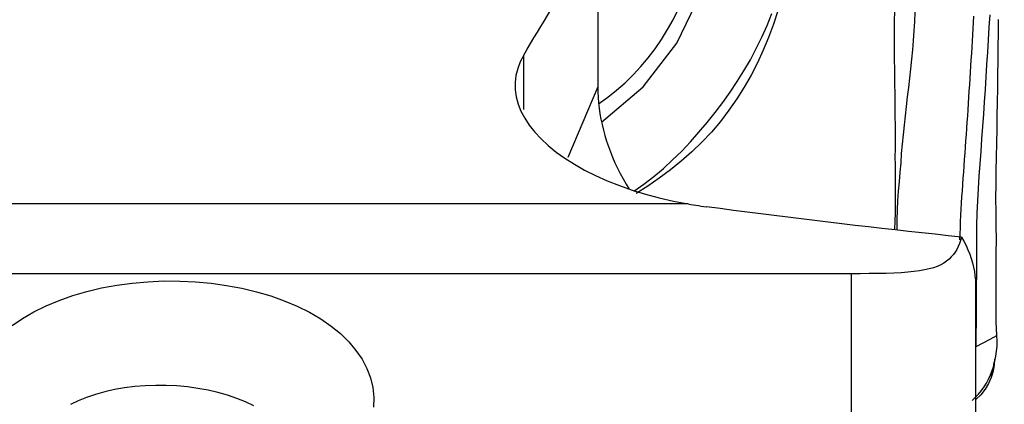
# Model space of a CAD drawing. Extents: x -67 to 66, y -43 to 64.
# Drawn here: x 42 to 50, y 25 to 28 of the extents above; entities that cross this region are included whole.
import ezdxf

# ---------------------------------------------------------------- set-up
doc = ezdxf.new("R2010")
doc.units = 0
doc.header["$MEASUREMENT"] = 0
doc.layers.get('0').update_dxf_attribs({"linetype": 'CONTINUOUS'})
doc.layers.add('1', color=4, linetype='CONTINUOUS')
doc.layers.add('SK2', color=7, linetype='CONTINUOUS')
doc.styles.add('SANDVIK_STYLE', font='simplex.shx', dxfattribs={"height": 3})
doc.styles.get("Standard").update_dxf_attribs({"font": 'simplex.shx'})
doc.dimstyles.new('SANDVIK_DIM', dxfattribs={"dimscale": 0, "dimtxt": 4.5, "dimasz": 4.57, "dimexe": 5, "dimexo": 0, "dimgap": 2.3, "dimtad": 1, "dimdsep": 46, "dimtxsty": 'SANDVIK_STYLE', "dimcen": 0.09, "dimclrd": 256, "dimclre": 256, "dimclrt": 256, "dimadec": 0, "dimazin": 0, "dimtfac": 1, "dimtofl": 0, "dimtmove": 2, "dimatfit": 3, "dimfxl": 1, "dimtolj": 1, "dimtzin": 0, "dimarcsym": 0})

# ---------------------------------------------------------------- blocks, each defined once
blk = doc.blocks.new('*D1')
for p, q in [((-38, 22.7375), (-38, 59.991728)), ((50, 34.5875), (50, 59.991728)), ((-38, 56.816728), (50, 56.816728))]:
    blk.add_line(p, q)
for points in [[(-38, 56.816728), (-34.825, 57.234724), (-34.825, 56.398731)], [(50, 56.816728), (46.825, 56.398731), (46.825, 57.234724)]]:
    blk.add_solid(points)
blk.add_text('88', height=4.5).set_placement((2.767105, 59.066728))

msp = doc.modelspace()

# ---------------------------------------------------------------- linework, layer by layer
at = {"layer": '1'}
for p, q in [((46.842169, 28.022046), (46.842169, 27.378433)), ((46.268214, 27.201326), (46.268214, 27.624099)), ((46.842169, 27.378433), (46.611744, 26.830008)), ((47.545555, 26.468816), (38.993637, 26.468816)), ((48.809653, 25.927551), (48.809653, 24.038399)), ((49.776008, 25.844641), (49.776008, 23.811204))]:
    msp.add_line(p, q, dxfattribs=at)
for points in [[(46.872104, 27.102599, 0), (47.195659, 27.378775, 0), (47.456354, 27.717561, 0), (47.642032, 28.103159, 0), (47.744033, 28.517587, 0), (47.757602, 28.941517, 0), (47.682106, 29.35518, 0), (47.521064, 29.739285, 0), (47.281988, 30.07592, 0), (46.976026, 30.349385, 0), (46.617446, 30.546928, 0), (46.222972, 30.659337, 0), (45.810999, 30.681369, 0), (45.400739, 30.611997, 0), (45.011324, 30.454456, 0), (44.660915, 30.216093, 0), (44.365853, 29.908023, 0), (44.139898, 29.544614, 0), (43.993587, 29.142813, 0), (43.933743, 28.721358, 0)], [(46.849104, 27.245938, 0), (46.920319, 27.296997, 0), (46.989022, 27.351634, 0), (47.055031, 27.409706, 0), (47.118174, 27.471061, 0), (47.178284, 27.535538, 0), (47.235204, 27.602967, 0), (47.288784, 27.67317, 0), (47.338883, 27.745964, 0), (47.385369, 27.821157, 0), (47.428121, 27.898552, 0), (47.467026, 27.977946, 0), (47.501982, 28.059129, 0), (47.532898, 28.141888, 0), (47.559691, 28.226006, 0), (47.582291, 28.311263, 0), (47.60064, 28.397433, 0), (47.614688, 28.484291, 0), (47.624399, 28.571609, 0), (47.629748, 28.659156, 0)], [(46.268214, 27.624099, 0), (46.294624, 27.668765, 0), (46.321014, 27.713155, 0), (46.347386, 27.757271, 0), (46.373738, 27.801111, 0), (46.400071, 27.844674, 0), (46.426383, 27.887961, 0), (46.452676, 27.930971, 0), (46.478949, 27.973704, 0), (46.5052, 28.016159, 0), (46.531432, 28.058336, 0), (46.557642, 28.100235, 0), (46.583831, 28.141855, 0), (46.609998, 28.183195, 0), (46.636144, 28.224256, 0), (46.662267, 28.265037, 0), (46.688369, 28.305538, 0), (46.714448, 28.345758, 0), (46.740505, 28.385696, 0), (46.766538, 28.425354, 0)], [(47.121891, 26.566957, 0), (47.200767, 26.622861, 0), (47.27752, 26.681957, 0), (47.352112, 26.7443, 0), (47.424478, 26.809989, 0), (47.494596, 26.879109, 0), (47.562419, 26.951151, 0), (47.627992, 27.025363, 0), (47.692263, 27.100727, 0), (47.755057, 27.177415, 0), (47.81503, 27.256266, 0), (47.872068, 27.336953, 0), (47.926398, 27.41922, 0), (47.978391, 27.502854, 0), (48.027776, 27.588028, 0), (48.074166, 27.674973, 0), (48.117394, 27.763786, 0), (48.157438, 27.854461, 0), (48.194102, 27.94667, 0)], [(48.24055, 27.966298, 0), (48.207081, 27.863076, 0), (48.169554, 27.761334, 0), (48.128163, 27.661599, 0), (48.083028, 27.563888, 0), (48.034041, 27.468256, 0), (47.980748, 27.374948, 0), (47.922881, 27.284087, 0), (47.860843, 27.195476, 0), (47.794938, 27.109157, 0), (47.72528, 27.026143, 0), (47.651195, 26.947307, 0), (47.572778, 26.872564, 0), (47.491199, 26.801293, 0), (47.40722, 26.733371, 0), (47.321004, 26.668662, 0), (47.232516, 26.60719, 0), (47.141932, 26.549069, 0)], [(49.146405, 27.956342, 0), (49.14494, 27.893798, 0), (49.144211, 27.831265, 0), (49.144139, 27.768743, 0), (49.144434, 27.706235, 0), (49.144854, 27.643741, 0), (49.145438, 27.581252, 0), (49.146161, 27.518778, 0), (49.146985, 27.456328, 0), (49.147869, 27.393912, 0), (49.148773, 27.33154, 0), (49.149653, 27.269219, 0), (49.150442, 27.206953, 0), (49.151086, 27.144738, 0), (49.151536, 27.082572, 0), (49.151743, 27.020453, 0), (49.151658, 26.958378, 0), (49.151241, 26.896345, 0), (49.150798, 26.834395, 0), (49.151196, 26.772624, 0), (49.151664, 26.710904, 0), (49.151477, 26.649069, 0), (49.151589, 26.587091, 0), (49.151419, 26.524777, 0), (49.151547, 26.462189, 0), (49.151428, 26.399404, 0), (49.148637, 26.336307, 0), (49.146747, 26.273111, 0)], [(49.169049, 26.272434, 0), (49.167477, 26.34653, 0), (49.170151, 26.420616, 0), (49.173544, 26.494471, 0), (49.178907, 26.568078, 0), (49.185788, 26.64134, 0), (49.192519, 26.714372, 0), (49.197818, 26.787321, 0), (49.202811, 26.860303, 0), (49.208907, 26.933345, 0), (49.215998, 27.006418, 0), (49.223761, 27.079508, 0), (49.231987, 27.152611, 0), (49.240467, 27.225723, 0), (49.248993, 27.29884, 0), (49.257423, 27.371956, 0), (49.265731, 27.44507, 0), (49.273836, 27.518181, 0), (49.281654, 27.591289, 0), (49.289102, 27.664395, 0), (49.29587, 27.737515, 0), (49.301206, 27.8107, 0), (49.305269, 27.883951, 0), (49.308294, 27.957262, 0)], [(49.655527, 26.190194, 0), (49.657175, 26.237487, 0), (49.658805, 26.284805, 0), (49.660665, 26.332233, 0), (49.662835, 26.379803, 0), (49.665308, 26.427518, 0), (49.668069, 26.47538, 0), (49.671104, 26.523391, 0), (49.674386, 26.57155, 0), (49.677869, 26.61985, 0), (49.681444, 26.668236, 0), (49.684973, 26.71662, 0), (49.688471, 26.765, 0), (49.691941, 26.813379, 0), (49.695384, 26.861756, 0), (49.6988, 26.910132, 0), (49.702191, 26.958507, 0), (49.705556, 27.006882, 0), (49.708895, 27.055256, 0), (49.712208, 27.10363, 0), (49.715494, 27.152002, 0), (49.718754, 27.200373, 0), (49.721988, 27.248744, 0), (49.725195, 27.297113, 0), (49.728376, 27.345481, 0), (49.73153, 27.393848, 0), (49.734658, 27.442214, 0), (49.737759, 27.490579, 0), (49.740834, 27.538943, 0), (49.743883, 27.587306, 0), (49.746905, 27.635668, 0), (49.749902, 27.684029, 0), (49.752872, 27.732389, 0), (49.755817, 27.780748, 0), (49.758735, 27.829106, 0), (49.761627, 27.877464, 0), (49.764494, 27.92582, 0)], [(49.781195, 25.362313, 0), (49.78206, 25.45635, 0), (49.782872, 25.550385, 0), (49.78363, 25.644418, 0), (49.784333, 25.738448, 0), (49.784982, 25.832477, 0), (49.785579, 25.926503, 0), (49.786126, 26.020529, 0), (49.786625, 26.114554, 0), (49.787069, 26.208577, 0), (49.787585, 26.302637, 0), (49.789474, 26.397152, 0), (49.793181, 26.492267, 0), (49.798725, 26.587995, 0), (49.805743, 26.684225, 0), (49.812784, 26.780492, 0), (49.819736, 26.87676, 0), (49.826583, 26.973025, 0), (49.833321, 27.069284, 0), (49.839952, 27.165539, 0), (49.846478, 27.26179, 0), (49.852898, 27.358036, 0), (49.859215, 27.454279, 0), (49.865427, 27.550518, 0), (49.871535, 27.646753, 0), (49.877539, 27.742984, 0), (49.88344, 27.839212, 0), (49.88924, 27.935436, 0)], [(49.942967, 25.449085, 0), (49.937942, 25.553947, 0), (49.935629, 25.660397, 0), (49.935546, 25.767094, 0), (49.936473, 25.873576, 0), (49.937338, 25.980057, 0), (49.937958, 26.086579, 0), (49.938084, 26.193129, 0), (49.93725, 26.299695, 0), (49.935967, 26.406284, 0), (49.93517, 26.512913, 0), (49.935485, 26.619582, 0), (49.937302, 26.726267, 0), (49.939655, 26.83296, 0), (49.941852, 26.939666, 0), (49.943905, 27.046383, 0), (49.945809, 27.153108, 0), (49.947572, 27.259838, 0), (49.949201, 27.366568, 0), (49.950698, 27.473297, 0), (49.952056, 27.580021, 0), (49.953262, 27.686738, 0), (49.954226, 27.793445, 0), (49.9548, 27.900142, 0)], [(46.268214, 27.624099, 0), (46.241041, 27.571671, 0), (46.220914, 27.518602, 0), (46.207745, 27.464888, 0), (46.201481, 27.410527, 0), (46.202199, 27.355496, 0), (46.210014, 27.299838, 0), (46.22488, 27.244256, 0), (46.246646, 27.189113, 0), (46.275266, 27.134427, 0), (46.310716, 27.080211, 0), (46.353087, 27.026493, 0), (46.402443, 26.973405, 0), (46.458123, 26.921715, 0), (46.519788, 26.8717, 0), (46.587435, 26.823367, 0), (46.661096, 26.776732, 0), (46.74092, 26.731838, 0), (46.826269, 26.689094, 0), (46.916353, 26.648961, 0), (47.010765, 26.611618, 0), (47.109515, 26.577073, 0), (47.21262, 26.545367, 0), (47.320037, 26.516609, 0), (47.431238, 26.491017, 0), (47.545555, 26.468816, 0)], [(46.842169, 27.378433, 0), (46.842863, 27.336855, 0), (46.844943, 27.295073, 0), (46.84841, 27.253118, 0), (46.853259, 27.211018, 0), (46.859489, 27.168804, 0), (46.867093, 27.126507, 0), (46.876067, 27.084157, 0), (46.886404, 27.041784, 0), (46.898097, 26.999419, 0), (46.911138, 26.957092, 0), (46.925516, 26.914833, 0), (46.941222, 26.872674, 0), (46.958245, 26.830643, 0), (46.976572, 26.788772, 0), (46.99619, 26.74709, 0), (47.017085, 26.705628, 0), (47.039242, 26.664414, 0), (47.062645, 26.623479, 0), (47.087277, 26.582853, 0)], [(47.545555, 26.468816, 0), (47.565492, 26.465358, 0), (47.585495, 26.462017, 0), (47.605564, 26.458791, 0), (47.6257, 26.455681, 0), (47.645901, 26.452685, 0), (47.666169, 26.449802, 0), (47.686503, 26.447032, 0)], [(49.667166, 26.211976, 0), (49.564682, 26.222677, 0), (49.461972, 26.233567, 0), (49.359041, 26.244645, 0), (49.255896, 26.255911, 0), (49.15254, 26.267365, 0), (49.04898, 26.279005, 0), (48.945221, 26.290831, 0), (48.841268, 26.302843, 0), (48.737126, 26.315039, 0), (48.632801, 26.32742, 0), (48.528297, 26.339984, 0), (48.423621, 26.352732, 0), (48.318778, 26.365662, 0), (48.213772, 26.378773, 0), (48.10861, 26.392066, 0), (48.003297, 26.405538, 0), (47.897838, 26.419191, 0), (47.792238, 26.433022, 0), (47.686503, 26.447032, 0)], [(49.667166, 26.211976, 0), (49.659686, 26.186321, 0), (49.651167, 26.161869, 0), (49.641484, 26.138619, 0), (49.630509, 26.116572, 0), (49.618117, 26.095729, 0), (49.604181, 26.07609, 0), (49.588554, 26.057659, 0), (49.571052, 26.040475, 0), (49.551544, 26.024592, 0), (49.529887, 26.010048, 0), (49.505844, 25.99681, 0), (49.479127, 25.984848, 0), (49.449487, 25.974153, 0), (49.416873, 25.964771, 0), (49.381038, 25.956654, 0), (49.341692, 25.949739, 0), (49.298428, 25.943948, 0), (49.250758, 25.939204, 0), (49.198893, 25.935466, 0), (49.143014, 25.932643, 0), (49.082659, 25.930584, 0), (49.018421, 25.929171, 0), (48.951476, 25.928277, 0), (48.881648, 25.927766, 0), (48.809653, 25.927551, 0)], [(49.667166, 26.211976, 0), (49.685713, 26.179516, 0), (49.702629, 26.146648, 0), (49.717904, 26.113368, 0), (49.731507, 26.07968, 0), (49.743346, 26.045815, 0), (49.753334, 26.012029, 0), (49.761498, 25.978354, 0), (49.767847, 25.944777, 0), (49.772381, 25.9113, 0), (49.775101, 25.877921, 0), (49.776008, 25.844641, 0)], [(48.809653, 25.927551, 0), (48.040783, 25.927521, 0), (47.271914, 25.92749, 0), (46.503044, 25.92746, 0), (45.734175, 25.92743, 0), (44.965305, 25.927401, 0), (44.196436, 25.927372, 0), (43.427566, 25.927343, 0), (42.658697, 25.927315, 0), (41.889827, 25.927287, 0), (41.120957, 25.927259, 0)], [(42.295852, 25.525864, 0), (42.37652, 25.581068, 0), (42.464218, 25.632057, 0), (42.55909, 25.678923, 0), (42.660034, 25.721145, 0), (42.765591, 25.758245, 0), (42.875579, 25.790248, 0), (42.990002, 25.817187, 0), (43.108163, 25.838948, 0), (43.228199, 25.855203, 0), (43.349772, 25.865971, 0), (43.472669, 25.871285, 0), (43.596734, 25.871085, 0), (43.719911, 25.865354, 0), (43.841298, 25.854185, 0), (43.960913, 25.837609, 0), (44.078726, 25.815532, 0), (44.193425, 25.788097, 0), (44.303415, 25.755683, 0), (44.408515, 25.718364, 0), (44.508834, 25.676, 0), (44.603685, 25.62873, 0), (44.691371, 25.577336, 0), (44.771589, 25.52201, 0), (44.844275, 25.462675, 0), (44.909262, 25.399337, 0), (44.965428, 25.332918, 0), (45.01223, 25.264119, 0), (45.049719, 25.19291, 0), (45.07778, 25.11918, 0), (45.095937, 25.043934, 0), (45.103981, 24.968193, 0), (45.102003, 24.891957, 0)], [(49.750637, 24.94545, 0), (49.776317, 24.969196, 0), (49.800218, 24.994423, 0), (49.822362, 25.021145, 0), (49.842756, 25.049361, 0), (49.861405, 25.079067, 0), (49.878306, 25.110261, 0), (49.893429, 25.142932, 0), (49.906725, 25.17705, 0), (49.918129, 25.21256, 0), (49.927577, 25.249383, 0), (49.935001, 25.287427, 0), (49.940302, 25.326576, 0), (49.943432, 25.366685, 0), (49.944369, 25.40758, 0), (49.942967, 25.449085, 0)], [(49.781195, 25.362313, 0), (49.835119, 25.391237, 0), (49.889043, 25.420161, 0), (49.942967, 25.449085, 0)], [(49.923685, 25.265683, 0), (49.92105, 25.219438, 0), (49.912737, 25.171708, 0), (49.898274, 25.123538, 0), (49.877444, 25.076152, 0), (49.850346, 25.030871, 0), (49.817423, 24.989004, 0), (49.779447, 24.951737, 0)], [(49.919785, 25.245348, 0), (49.916218, 25.219582, 0), (49.911355, 25.19544, 0), (49.905196, 25.17292, 0), (49.897741, 25.152023, 0), (49.88899, 25.13275, 0)], [(44.171807, 24.903896, 0), (44.107695, 24.933741, 0), (44.039919, 24.960739, 0), (43.968469, 24.984881, 0), (43.89353, 25.006078, 0), (43.816255, 25.023975, 0), (43.737395, 25.038438, 0), (43.656832, 25.04951, 0), (43.574615, 25.057146, 0), (43.491984, 25.061203, 0), (43.409819, 25.061679, 0), (43.328151, 25.058619, 0), (43.247, 25.051997, 0), (43.167064, 25.041833, 0), (43.089608, 25.028317, 0), (43.014679, 25.011503, 0), (42.9425, 24.991439, 0), (42.87339, 24.968198, 0), (42.808337, 24.942142, 0), (42.747677, 24.913428, 0)]]:
    msp.add_polyline3d(points, dxfattribs=at)

# ---------------------------------------------------------------- dimensions: what is measured, and where the dimension line sits
at = {"layer": 'SK2'}
dim = msp.add_linear_dim(base=(50, 56.816728), p1=(-38, 22.7375), p2=(50, 34.5875), text='88', dimstyle='SANDVIK_DIM', dxfattribs=at)
dim.commit()
dim.dimension.update_dxf_attribs({"geometry": '*D1', "text_midpoint": (2.767105, 59.066728)})

doc.saveas('drawing.dxf')
